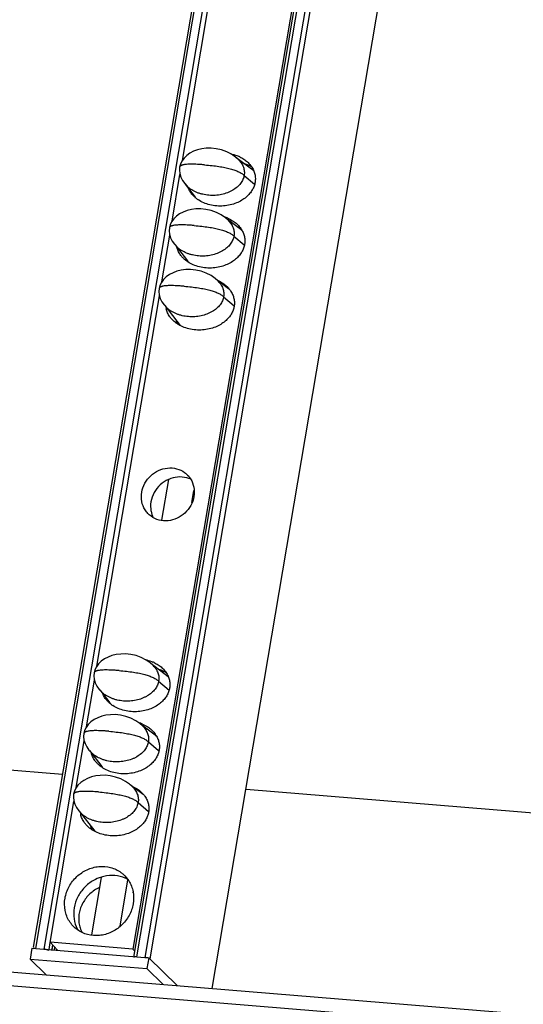
# Model space of a CAD drawing. Units: millimetres. Extents: x 2344 to 5808, y 1014 to 3464.
# Drawn here: x 4832 to 4868, y 2256 to 2326 of the extents above; entities that cross this region are included whole.
import ezdxf

# ---------------------------------------------------------------- set-up
doc = ezdxf.new("R2010")
doc.units = ezdxf.units.MM
doc.header["$LTSCALE"] = 30.734
doc.layers.get('0').update_dxf_attribs({"linetype": 'CONTINUOUS'})

msp = doc.modelspace()

# ---------------------------------------------------------------- linework, layer by layer
at = {"color": 7, "linetype": 'Continuous'}
for p, q in [((4928.875, 2826.76), (4832.989, 2260.044)), ((4840.143, 2259.34), (4936.048, 2826.172)), ((4845.703, 2257.124), (4941.283, 2822.028)), ((4887.891, 2542.563), (4840.067, 2259.904)), ((4843.578, 2315.818), (4848.02, 2342.068)), ((4848.644, 2315.072), (4847.402, 2316.011)), ((4842.851, 2311.517), (4843.41, 2314.826)), ((4848.271, 2315.354), (4848.288, 2315.457)), ((4843.747, 2314.174), (4843.912, 2313.994)), ((4843.787, 2314.131), (4844.497, 2313.222)), ((4847.81, 2310.851), (4846.675, 2311.71)), ((4842.123, 2307.215), (4842.683, 2310.524)), ((4843.02, 2309.873), (4843.184, 2309.692)), ((4843.059, 2309.829), (4843.934, 2308.71)), ((4846.86, 2306.717), (4845.947, 2307.408)), ((4837.513, 2279.973), (4841.955, 2306.223)), ((4842.292, 2305.571), (4842.457, 2305.391)), ((4842.331, 2305.528), (4843.426, 2304.127)), ((4842.12, 2290.311), (4842.61, 2293.209)), ((4844.246, 2291.565), (4844.393, 2292.433)), ((4842.579, 2279.227), (4841.338, 2280.166)), ((4842.206, 2279.509), (4842.223, 2279.612)), ((4836.786, 2275.671), (4837.346, 2278.981)), ((4837.683, 2278.329), (4837.847, 2278.148)), ((4837.722, 2278.285), (4838.432, 2277.377)), ((4841.745, 2275.006), (4840.61, 2275.864)), ((4836.058, 2271.37), (4836.618, 2274.679)), ((4812.698, 2274.154), (4835.066, 2272.322)), ((4836.955, 2274.027), (4837.119, 2273.847)), ((4836.994, 2273.984), (4837.869, 2272.865)), ((4840.795, 2270.872), (4839.882, 2271.563)), ((4848.094, 2271.255), (4870.462, 2269.422)), ((4834.199, 2260.384), (4835.89, 2270.378)), ((4836.227, 2269.726), (4836.392, 2269.546)), ((4836.267, 2269.683), (4837.361, 2268.282)), ((4752.86, 2264.73), (5311.645, 2218.956)), ((4837.148, 2260.927), (4837.838, 2265.005)), ((4839.166, 2261.542), (4839.721, 2264.82)), ((4752.698, 2263.774), (5311.483, 2218)), ((4840.07, 2259.924), (4834.203, 2260.404)), ((4834.203, 2260.404), (4834.712, 2259.837)), ((4832.895, 2259.986), (4832.783, 2259.216)), ((4832.895, 2259.986), (4841.202, 2259.306)), ((4834.324, 2259.819), (4834.388, 2260.198)), ((4832.783, 2259.216), (4841.063, 2258.538)), ((4833.929, 2258.089), (4832.783, 2259.216)), ((4841.202, 2259.306), (4841.063, 2258.538)), ((4841.202, 2259.306), (4843.21, 2257.329)), ((4841.063, 2258.538), (4842.209, 2257.411))]:
    msp.add_line(p, q, dxfattribs=at)
at = {"color": 9, "linetype": 'Continuous'}
for p, q in [((4833.179, 2259.963), (4929.084, 2826.795)), ((4929.651, 2826.748), (4833.745, 2259.917)), ((4840.352, 2259.375), (4936.258, 2826.207)), ((4936.824, 2826.161), (4840.919, 2259.329)), ((4841.288, 2259.221), (4937.194, 2826.052)), ((4847.963, 2314.754), (4848.7, 2314.126)), ((4847.235, 2310.452), (4847.962, 2309.833)), ((4846.508, 2306.151), (4847.253, 2305.515)), ((4841.898, 2278.908), (4842.636, 2278.28)), ((4841.171, 2274.607), (4841.898, 2273.988)), ((4840.443, 2270.306), (4841.189, 2269.67)), ((4834.128, 2259.885), (4834.212, 2260.382)), ((4834.374, 2260.214), (4834.316, 2259.87)), ((4834.517, 2260.055), (4834.483, 2259.856))]:
    msp.add_line(p, q, dxfattribs=at)
at = {"color": 7, "linetype": 'Continuous'}
for points in [[(4847.552, 2315.879), (4847.357, 2316.052), (4847.068, 2316.252), (4846.728, 2316.428), (4846.358, 2316.561), (4845.981, 2316.646), (4845.616, 2316.683), (4845.272, 2316.678), (4844.951, 2316.638), (4844.65, 2316.565), (4844.37, 2316.461), (4844.114, 2316.328), (4843.888, 2316.166), (4843.696, 2315.98), (4843.544, 2315.771), (4843.439, 2315.55), (4843.384, 2315.34)], [(4843.384, 2315.34), (4843.367, 2315.125), (4843.393, 2314.884), (4843.467, 2314.639), (4843.587, 2314.4), (4843.747, 2314.174)], [(4846.824, 2311.577), (4846.629, 2311.75), (4846.34, 2311.951), (4846, 2312.126), (4845.63, 2312.26), (4845.253, 2312.344), (4844.888, 2312.381), (4844.545, 2312.377), (4844.223, 2312.337), (4843.922, 2312.264), (4843.642, 2312.16), (4843.386, 2312.027), (4843.16, 2311.865), (4842.968, 2311.678), (4842.817, 2311.47), (4842.711, 2311.249), (4842.656, 2311.038)], [(4842.656, 2311.038), (4842.639, 2310.824), (4842.665, 2310.583), (4842.739, 2310.338), (4842.859, 2310.098), (4843.02, 2309.873)], [(4846.096, 2307.276), (4845.901, 2307.449), (4845.612, 2307.65), (4845.272, 2307.825), (4844.903, 2307.958), (4844.526, 2308.043), (4844.16, 2308.08), (4843.817, 2308.075), (4843.495, 2308.035), (4843.195, 2307.962), (4842.915, 2307.859), (4842.659, 2307.725), (4842.432, 2307.564), (4842.24, 2307.377), (4842.089, 2307.169), (4841.984, 2306.947), (4841.928, 2306.737)], [(4841.928, 2306.737), (4841.911, 2306.523), (4841.937, 2306.281), (4842.011, 2306.036), (4842.132, 2305.797), (4842.292, 2305.571)], [(4841.487, 2280.034), (4841.292, 2280.206), (4841.003, 2280.407), (4840.663, 2280.583), (4840.293, 2280.716), (4839.916, 2280.801), (4839.551, 2280.838), (4839.208, 2280.833), (4838.886, 2280.793), (4838.585, 2280.72), (4838.305, 2280.616), (4838.049, 2280.483), (4837.823, 2280.321), (4837.631, 2280.134), (4837.479, 2279.926), (4837.374, 2279.705), (4837.319, 2279.494)], [(4837.319, 2279.494), (4837.302, 2279.28), (4837.328, 2279.039), (4837.402, 2278.794), (4837.522, 2278.555), (4837.683, 2278.329)], [(4840.759, 2275.732), (4840.564, 2275.905), (4840.275, 2276.106), (4839.935, 2276.281), (4839.565, 2276.415), (4839.189, 2276.499), (4838.823, 2276.536), (4838.48, 2276.532), (4838.158, 2276.491), (4837.857, 2276.419), (4837.578, 2276.315), (4837.322, 2276.181), (4837.095, 2276.02), (4836.903, 2275.833), (4836.752, 2275.625), (4836.647, 2275.404), (4836.591, 2275.193)], [(4836.591, 2275.193), (4836.574, 2274.979), (4836.6, 2274.737), (4836.674, 2274.492), (4836.795, 2274.253), (4836.955, 2274.027)], [(4840.031, 2271.431), (4839.836, 2271.604), (4839.547, 2271.804), (4839.208, 2271.98), (4838.838, 2272.113), (4838.461, 2272.198), (4838.096, 2272.235), (4837.752, 2272.23), (4837.43, 2272.19), (4837.13, 2272.117), (4836.85, 2272.013), (4836.594, 2271.88), (4836.368, 2271.718), (4836.176, 2271.532), (4836.024, 2271.323), (4835.919, 2271.102), (4835.863, 2270.892)], [(4835.863, 2270.892), (4835.846, 2270.677), (4835.872, 2270.436), (4835.947, 2270.191), (4836.067, 2269.952), (4836.227, 2269.726)]]:
    msp.add_lwpolyline(points, dxfattribs=at)
for centre, radius, start, end in [((4846.535, 2313.76), 2.564, 64.13972, 66.56495), ((4845.44, 2314.447), 1.556, 202.64421, 203.94029), ((4845.941, 2314.879), 2.225, 231.18757, 236.54638), ((4845.74, 2309.241), 2.696, 66.59547, 72.30879), ((4846.502, 2308.721), 2.562, 60.56692, 66.66337), ((4846.33, 2310.016), 1.707, 29.44442, 35.14025), ((4845.426, 2309.385), 1.639, 203.89669, 208.11839), ((4843.866, 2305.626), 1.466, 188.48623, 192.60432), ((4844.593, 2304.95), 1.542, 196.25967, 203.93412), ((4844.682, 2304.988), 1.639, 203.89669, 208.11839), ((4843.094, 2291.277), 1.769, 190.51827, 205.83777), ((4840.47, 2277.914), 2.564, 64.13972, 66.56495), ((4839.376, 2278.602), 1.556, 202.64421, 203.94029), ((4839.876, 2279.034), 2.225, 231.18757, 236.54638), ((4839.675, 2273.396), 2.696, 66.59547, 72.30879), ((4840.437, 2272.876), 2.562, 60.56692, 66.66337), ((4840.265, 2274.171), 1.707, 29.44442, 35.14025), ((4839.361, 2273.54), 1.639, 203.89669, 208.11839), ((4837.801, 2269.78), 1.466, 188.48623, 192.60432), ((4838.528, 2269.105), 1.542, 196.25967, 203.93412), ((4838.617, 2269.143), 1.639, 203.89669, 208.11839), ((4838.634, 2262.91), 2.222, 59.79863, 66.26569), ((4838.74, 2262.547), 1.931, 45.98816, 47.92974), ((4833.651, 2258.766), 1.154, 77.1687, 85.3148), ((4844.526, 2264.378), 6.317, 225.09037, 226.92995), ((4840.824, 2258.178), 1.154, 77.1687, 85.3148)]:
    msp.add_arc(centre, radius, start, end, dxfattribs=at)
for points, start_tangent, end_tangent in [([(4847.026, 2316.28), (4847.115, 2316.26), (4847.555, 2316.112)], (0.977891, -0.209116), (0.917475, -0.397793)), ([(4847.552, 2315.879), (4847.753, 2315.64), (4847.838, 2315.497), (4847.904, 2315.35), (4847.949, 2315.202), (4847.974, 2315.052), (4847.979, 2314.903), (4847.963, 2314.754)], (0.712317, -0.701858), (-0.166825, -0.985987)), ([(4847.653, 2316.067), (4847.934, 2315.908), (4848.191, 2315.709)], (0.899819, -0.436263), (0.742186, -0.670194)), ([(4848.505, 2315.35), (4848.253, 2315.474), (4848.005, 2315.566)], (-0.870593, 0.492004), (-0.952827, 0.303513)), ([(4848.191, 2315.709), (4848.239, 2315.664), (4848.47, 2315.395), (4848.629, 2315.115)], (0.742186, -0.670194), (0.405776, -0.913973)), ([(4848.629, 2315.115), (4848.724, 2314.831), (4848.758, 2314.547), (4848.738, 2314.267)], (0.405776, -0.913973), (-0.166825, -0.985987)), ([(4847.963, 2314.754), (4847.928, 2314.606), (4847.874, 2314.461), (4847.8, 2314.32), (4847.707, 2314.183), (4847.594, 2314.051), (4847.463, 2313.926), (4847.149, 2313.703), (4846.969, 2313.608), (4846.776, 2313.525), (4846.359, 2313.403), (4845.915, 2313.342), (4845.463, 2313.346), (4845.021, 2313.415), (4844.811, 2313.473), (4844.61, 2313.546), (4844.245, 2313.733), (4844.085, 2313.844), (4843.941, 2313.966), (4843.912, 2313.994)], (-0.166825, -0.985987), (-0.712566, 0.701605)), ([(4848.738, 2314.267), (4848.665, 2313.993), (4848.536, 2313.723), (4848.35, 2313.461), (4848.101, 2313.214), (4847.787, 2312.99), (4847.411, 2312.803), (4846.978, 2312.666), (4846.504, 2312.592), (4846.014, 2312.593), (4845.533, 2312.67), (4845.093, 2312.818), (4844.714, 2313.023)], (-0.166825, -0.985987), (-0.833966, 0.551816)), ([(4844.336, 2313.34), (4844.178, 2313.535), (4844.018, 2313.816)], (-0.681648, 0.731681), (-0.405776, 0.913973)), ([(4844.546, 2313.145), (4844.408, 2313.267), (4844.336, 2313.34)], (-0.77877, 0.62731), (-0.681648, 0.731681)), ([(4846.811, 2311.715), (4847.19, 2311.511), (4847.447, 2311.312)], (0.917475, -0.397793), (0.742186, -0.670194)), ([(4846.824, 2311.577), (4847.025, 2311.338), (4847.111, 2311.195), (4847.176, 2311.049), (4847.221, 2310.901), (4847.246, 2310.751), (4847.251, 2310.601), (4847.235, 2310.452)], (0.712317, -0.701858), (-0.166825, -0.985987)), ([(4847.447, 2311.312), (4847.495, 2311.267), (4847.726, 2310.998)], (0.742186, -0.670194), (0.575187, -0.818022)), ([(4847.816, 2310.855), (4847.885, 2310.718), (4847.98, 2310.433), (4848.015, 2310.15), (4847.994, 2309.87)], (0.491137, -0.871082), (-0.166825, -0.985987)), ([(4847.235, 2310.452), (4847.201, 2310.305), (4847.146, 2310.16), (4847.072, 2310.018), (4846.979, 2309.881), (4846.866, 2309.75), (4846.735, 2309.625), (4846.421, 2309.401), (4846.242, 2309.306), (4846.048, 2309.224), (4845.631, 2309.101), (4845.187, 2309.04), (4844.735, 2309.044), (4844.294, 2309.114), (4844.083, 2309.172), (4843.882, 2309.245), (4843.517, 2309.431), (4843.357, 2309.543), (4843.213, 2309.664), (4843.184, 2309.692)], (-0.166825, -0.985987), (-0.71258, 0.701591)), ([(4843.592, 2308.943), (4843.434, 2309.138), (4843.274, 2309.419), (4843.192, 2309.653)], (-0.681648, 0.731681), (-0.252145, 0.967689)), ([(4847.994, 2309.87), (4847.921, 2309.596), (4847.792, 2309.326), (4847.606, 2309.064), (4847.357, 2308.817), (4847.044, 2308.593), (4846.667, 2308.406), (4846.234, 2308.269), (4845.76, 2308.195), (4845.27, 2308.196), (4844.789, 2308.273), (4844.349, 2308.421), (4843.97, 2308.626)], (-0.166825, -0.985987), (-0.833966, 0.551816)), ([(4843.97, 2308.626), (4843.664, 2308.87), (4843.592, 2308.943)], (-0.833966, 0.551816), (-0.681648, 0.731681)), ([(4846.067, 2307.318), (4846.446, 2307.114), (4846.703, 2306.915)], (0.917475, -0.397793), (0.742186, -0.670194)), ([(4846.096, 2307.276), (4846.297, 2307.037), (4846.383, 2306.894), (4846.449, 2306.748), (4846.494, 2306.599), (4846.518, 2306.45), (4846.523, 2306.3), (4846.508, 2306.151)], (0.712317, -0.701858), (-0.166825, -0.985987)), ([(4846.703, 2306.915), (4846.751, 2306.87), (4846.928, 2306.674)], (0.742186, -0.670194), (0.615727, -0.787959)), ([(4846.928, 2306.674), (4846.982, 2306.601), (4847.142, 2306.321)], (0.615727, -0.787959), (0.405776, -0.913973)), ([(4846.508, 2306.151), (4846.473, 2306.003), (4846.418, 2305.859), (4846.344, 2305.717), (4846.251, 2305.58), (4846.138, 2305.448), (4846.007, 2305.323), (4845.694, 2305.1), (4845.514, 2305.005), (4845.321, 2304.923), (4844.903, 2304.8), (4844.459, 2304.739), (4844.007, 2304.743), (4843.566, 2304.812), (4843.355, 2304.87), (4843.154, 2304.943), (4842.789, 2305.13), (4842.629, 2305.241), (4842.486, 2305.363), (4842.457, 2305.391)], (-0.166825, -0.985987), (-0.712566, 0.701605)), ([(4847.142, 2306.321), (4847.236, 2306.036), (4847.271, 2305.753), (4847.25, 2305.473)], (0.405776, -0.913973), (-0.166825, -0.985987)), ([(4842.848, 2304.546), (4842.69, 2304.741), (4842.53, 2305.022), (4842.436, 2305.306)], (-0.681648, 0.731681), (-0.218222, 0.975899)), ([(4847.25, 2305.473), (4847.177, 2305.199), (4847.049, 2304.929), (4846.862, 2304.667), (4846.613, 2304.42), (4846.3, 2304.196), (4845.923, 2304.009), (4845.49, 2303.872), (4845.016, 2303.798), (4844.526, 2303.799), (4844.045, 2303.876), (4843.605, 2304.024), (4843.226, 2304.229)], (-0.166825, -0.985987), (-0.833966, 0.551816)), ([(4843.226, 2304.229), (4842.92, 2304.473), (4842.848, 2304.546)], (-0.833966, 0.551816), (-0.681648, 0.731681)), ([(4840.699, 2292.297), (4840.92, 2292.931), (4841.337, 2293.466), (4841.892, 2293.84), (4842.531, 2294.014), (4843.173, 2293.965), (4843.739, 2293.696), (4843.868, 2293.59)], (0.166825, 0.985987), (0.742271, -0.6701)), ([(4842.608, 2293.213), (4842.584, 2293.202), (4842.01, 2292.822), (4841.578, 2292.27), (4841.351, 2291.62)], (-0.916546, -0.399928), (-0.166825, -0.985987)), ([(4844.199, 2293.203), (4843.892, 2293.319), (4843.237, 2293.376), (4842.608, 2293.213)], (-0.898182, 0.439624), (-0.916546, -0.399928)), ([(4843.868, 2293.59), (4844.161, 2293.243), (4844.391, 2292.65), (4844.396, 2291.994)], (0.742271, -0.6701), (-0.166825, -0.985987)), ([(4841.125, 2290.801), (4840.934, 2291.048), (4840.703, 2291.642), (4840.699, 2292.297)], (-0.681842, 0.731499), (0.166825, 0.985987)), ([(4844.396, 2291.994), (4844.174, 2291.36), (4843.758, 2290.825), (4843.203, 2290.451), (4842.564, 2290.277), (4841.922, 2290.327), (4841.356, 2290.595), (4841.125, 2290.801)], (-0.166825, -0.985987), (-0.681842, 0.731499)), ([(4841.351, 2291.62), (4841.354, 2290.954)], (-0.166825, -0.985987), (0.183252, -0.983066)), ([(4840.962, 2280.435), (4841.05, 2280.415), (4841.49, 2280.267)], (0.977891, -0.209116), (0.917475, -0.397793)), ([(4841.487, 2280.034), (4841.688, 2279.794), (4841.774, 2279.652), (4841.839, 2279.505), (4841.884, 2279.357), (4841.909, 2279.207), (4841.914, 2279.057), (4841.898, 2278.908)], (0.712317, -0.701858), (-0.166825, -0.985987)), ([(4841.588, 2280.222), (4841.869, 2280.063), (4842.126, 2279.864)], (0.899819, -0.436263), (0.742186, -0.670194)), ([(4842.44, 2279.505), (4842.188, 2279.629), (4841.94, 2279.721)], (-0.870593, 0.492004), (-0.952827, 0.303513)), ([(4842.126, 2279.864), (4842.174, 2279.819), (4842.405, 2279.55), (4842.565, 2279.27)], (0.742186, -0.670194), (0.405776, -0.913973)), ([(4842.565, 2279.27), (4842.659, 2278.985), (4842.694, 2278.702), (4842.674, 2278.422)], (0.405776, -0.913973), (-0.166825, -0.985987)), ([(4841.898, 2278.908), (4841.864, 2278.761), (4841.809, 2278.616), (4841.735, 2278.475), (4841.642, 2278.338), (4841.529, 2278.206), (4841.398, 2278.081), (4841.084, 2277.858), (4840.904, 2277.763), (4840.711, 2277.68), (4840.294, 2277.557), (4839.85, 2277.497), (4839.398, 2277.501), (4838.957, 2277.57), (4838.746, 2277.628), (4838.545, 2277.701), (4838.18, 2277.888), (4838.02, 2277.999), (4837.876, 2278.12), (4837.847, 2278.148)], (-0.166825, -0.985987), (-0.712566, 0.701605)), ([(4838.271, 2277.495), (4838.113, 2277.69), (4837.953, 2277.97)], (-0.681648, 0.731681), (-0.405776, 0.913973)), ([(4842.674, 2278.422), (4842.6, 2278.147), (4842.472, 2277.877), (4842.285, 2277.616), (4842.037, 2277.369), (4841.723, 2277.145), (4841.346, 2276.958), (4840.913, 2276.82), (4840.439, 2276.747), (4839.949, 2276.748), (4839.468, 2276.825), (4839.028, 2276.973), (4838.649, 2277.177)], (-0.166825, -0.985987), (-0.833966, 0.551816)), ([(4838.481, 2277.3), (4838.344, 2277.421), (4838.271, 2277.495)], (-0.77877, 0.62731), (-0.681648, 0.731681)), ([(4840.746, 2275.87), (4841.125, 2275.666), (4841.382, 2275.467)], (0.917475, -0.397793), (0.742186, -0.670194)), ([(4840.759, 2275.732), (4840.96, 2275.493), (4841.046, 2275.35), (4841.112, 2275.204), (4841.157, 2275.055), (4841.181, 2274.906), (4841.186, 2274.756), (4841.171, 2274.607)], (0.712317, -0.701858), (-0.166825, -0.985987)), ([(4841.382, 2275.467), (4841.43, 2275.422), (4841.661, 2275.153)], (0.742186, -0.670194), (0.575187, -0.818022)), ([(4841.752, 2275.01), (4841.821, 2274.873), (4841.915, 2274.588), (4841.95, 2274.305), (4841.93, 2274.025)], (0.491137, -0.871082), (-0.166825, -0.985987)), ([(4841.171, 2274.607), (4841.136, 2274.46), (4841.081, 2274.315), (4841.007, 2274.173), (4840.914, 2274.036), (4840.801, 2273.904), (4840.67, 2273.779), (4840.357, 2273.556), (4840.177, 2273.461), (4839.984, 2273.379), (4839.566, 2273.256), (4839.122, 2273.195), (4838.67, 2273.199), (4838.229, 2273.268), (4838.018, 2273.326), (4837.817, 2273.399), (4837.452, 2273.586), (4837.292, 2273.698), (4837.149, 2273.819), (4837.119, 2273.847)], (-0.166825, -0.985987), (-0.71258, 0.701591)), ([(4837.527, 2273.098), (4837.369, 2273.293), (4837.209, 2273.573), (4837.127, 2273.808)], (-0.681648, 0.731681), (-0.252145, 0.967689)), ([(4841.93, 2274.025), (4841.856, 2273.75), (4841.728, 2273.48), (4841.541, 2273.219), (4841.293, 2272.972), (4840.979, 2272.748), (4840.602, 2272.561), (4840.169, 2272.423), (4839.695, 2272.35), (4839.205, 2272.351), (4838.724, 2272.428), (4838.284, 2272.576), (4837.905, 2272.78)], (-0.166825, -0.985987), (-0.833966, 0.551816)), ([(4837.905, 2272.78), (4837.6, 2273.024), (4837.527, 2273.098)], (-0.833966, 0.551816), (-0.681648, 0.731681)), ([(4840.002, 2271.473), (4840.381, 2271.269), (4840.638, 2271.07)], (0.917475, -0.397793), (0.742186, -0.670194)), ([(4840.031, 2271.431), (4840.232, 2271.192), (4840.318, 2271.049), (4840.384, 2270.902), (4840.429, 2270.754), (4840.454, 2270.604), (4840.458, 2270.455), (4840.443, 2270.306)], (0.712317, -0.701858), (-0.166825, -0.985987)), ([(4840.638, 2271.07), (4840.686, 2271.025), (4840.863, 2270.829)], (0.742186, -0.670194), (0.615727, -0.787959)), ([(4840.863, 2270.829), (4840.917, 2270.756), (4841.077, 2270.476)], (0.615727, -0.787959), (0.405776, -0.913973)), ([(4840.443, 2270.306), (4840.408, 2270.158), (4840.354, 2270.013), (4840.28, 2269.872), (4840.186, 2269.735), (4840.073, 2269.603), (4839.942, 2269.478), (4839.629, 2269.255), (4839.449, 2269.16), (4839.256, 2269.077), (4838.839, 2268.955), (4838.394, 2268.894), (4837.942, 2268.898), (4837.501, 2268.967), (4837.29, 2269.025), (4837.089, 2269.098), (4836.724, 2269.285), (4836.564, 2269.396), (4836.421, 2269.518), (4836.392, 2269.546)], (-0.166825, -0.985987), (-0.712566, 0.701605)), ([(4841.077, 2270.476), (4841.171, 2270.191), (4841.206, 2269.908), (4841.186, 2269.628)], (0.405776, -0.913973), (-0.166825, -0.985987)), ([(4836.783, 2268.701), (4836.625, 2268.896), (4836.465, 2269.176), (4836.371, 2269.461)], (-0.681648, 0.731681), (-0.218222, 0.975899)), ([(4841.186, 2269.628), (4841.112, 2269.353), (4840.984, 2269.083), (4840.797, 2268.822), (4840.549, 2268.575), (4840.235, 2268.351), (4839.858, 2268.164), (4839.425, 2268.026), (4838.951, 2267.953), (4838.461, 2267.954), (4837.98, 2268.031), (4837.54, 2268.179), (4837.161, 2268.383)], (-0.166825, -0.985987), (-0.833966, 0.551816)), ([(4837.161, 2268.383), (4836.856, 2268.627), (4836.783, 2268.701)], (-0.833966, 0.551816), (-0.681648, 0.731681)), ([(4835.257, 2263.524), (4835.547, 2264.355), (4836.094, 2265.055), (4836.819, 2265.541), (4837.65, 2265.768), (4838.489, 2265.702), (4839.225, 2265.353), (4839.397, 2265.214)], (0.166825, 0.985987), (0.74231, -0.670057)), ([(4837.832, 2265.025), (4837.276, 2264.784), (4836.638, 2264.284), (4836.163, 2263.615), (4835.908, 2262.847)], (-0.956067, -0.293149), (-0.166825, -0.985987)), ([(4839.528, 2264.944), (4838.792, 2265.13), (4838.015, 2265.074), (4837.832, 2265.025)], (-0.915438, 0.402459), (-0.956067, -0.293149)), ([(4839.397, 2265.214), (4839.776, 2264.763), (4840.08, 2263.988), (4840.086, 2263.128)], (0.74231, -0.670057), (-0.166825, -0.985987)), ([(4837.716, 2264.289), (4837.694, 2264.279), (4837.342, 2264.084), (4837.024, 2263.834), (4836.751, 2263.538), (4836.528, 2263.202), (4836.363, 2262.837), (4836.262, 2262.455)], (-0.914639, -0.404272), (-0.172433, -0.985021)), ([(4835.813, 2261.569), (4835.566, 2261.889), (4835.263, 2262.664), (4835.257, 2263.524)], (-0.681908, 0.731438), (0.166825, 0.985987)), ([(4840.086, 2263.128), (4839.795, 2262.297), (4839.249, 2261.597), (4838.524, 2261.111), (4837.693, 2260.885), (4836.854, 2260.95), (4836.117, 2261.299), (4835.813, 2261.569)], (-0.166825, -0.985987), (-0.681908, 0.731438)), ([(4835.908, 2262.847), (4835.899, 2262.062)], (-0.166825, -0.985987), (0.148955, -0.988844)), ([(4836.262, 2262.455), (4836.229, 2262.07), (4836.262, 2261.69), (4836.362, 2261.328), (4836.448, 2261.135)], (-0.172433, -0.985021), (0.452189, -0.891922)), ([(4835.899, 2262.062), (4836.133, 2261.341), (4836.177, 2261.261)], (0.148955, -0.988844), (0.499364, -0.866392)), ([(4833.179, 2259.963), (4833.051, 2259.963), (4832.979, 2259.942), (4832.975, 2259.928)], (-0.996662, 0.081643), (-0.123167, -0.992386)), ([(4834.115, 2259.808), (4834.036, 2259.853), (4833.907, 2259.892)], (-0.71267, 0.7015), (-0.974951, 0.222419)), ([(4840.352, 2259.375), (4840.225, 2259.376), (4840.152, 2259.355), (4840.148, 2259.341)], (-0.996662, 0.081643), (-0.123167, -0.992386)), ([(4841.192, 2259.272), (4841.081, 2259.304)], (-0.941856, 0.336017), (-0.974951, 0.222419)), ([(4841.288, 2259.221), (4841.21, 2259.265), (4841.192, 2259.272)], (-0.71267, 0.7015), (-0.941856, 0.336017))]:
    msp.add_spline(points, degree=3, dxfattribs=dict(at, start_tangent=start_tangent, end_tangent=end_tangent))
at = {"color": 9, "linetype": 'Continuous'}
for points, start_tangent, end_tangent in [([(4845.156, 2315.503), (4844.888, 2315.523), (4844.642, 2315.537), (4844.418, 2315.545), (4844.215, 2315.548), (4844.035, 2315.544), (4843.877, 2315.535), (4843.741, 2315.52), (4843.626, 2315.499), (4843.577, 2315.486), (4843.534, 2315.472), (4843.496, 2315.456), (4843.463, 2315.439), (4843.436, 2315.42), (4843.414, 2315.4), (4843.398, 2315.379), (4843.388, 2315.356), (4843.384, 2315.34)], (-0.996659, 0.081674), (-0.167231, -0.985918)), ([(4845.156, 2315.503), (4845.688, 2315.452), (4846.168, 2315.388), (4846.597, 2315.312), (4846.973, 2315.224), (4847.142, 2315.176), (4847.298, 2315.125), (4847.442, 2315.07), (4847.572, 2315.013), (4847.689, 2314.953), (4847.793, 2314.889), (4847.963, 2314.754)], (0.996664, -0.081612), (0.71267, -0.7015)), ([(4844.428, 2311.202), (4844.16, 2311.222), (4843.914, 2311.236), (4843.69, 2311.244), (4843.488, 2311.246), (4843.307, 2311.243), (4843.149, 2311.234), (4843.013, 2311.218), (4842.898, 2311.197), (4842.849, 2311.185), (4842.806, 2311.17), (4842.768, 2311.155), (4842.735, 2311.138), (4842.708, 2311.119), (4842.687, 2311.099), (4842.671, 2311.077), (4842.66, 2311.054), (4842.656, 2311.038)], (-0.996659, 0.081674), (-0.167231, -0.985918)), ([(4844.428, 2311.202), (4844.96, 2311.15), (4845.44, 2311.086), (4845.869, 2311.011), (4846.246, 2310.923), (4846.415, 2310.875), (4846.571, 2310.823), (4846.714, 2310.769), (4846.844, 2310.712), (4846.961, 2310.651), (4847.066, 2310.588), (4847.235, 2310.452)], (0.996664, -0.081612), (0.71267, -0.7015)), ([(4843.7, 2306.9), (4843.432, 2306.92), (4843.186, 2306.934), (4842.962, 2306.943), (4842.76, 2306.945), (4842.58, 2306.941), (4842.421, 2306.932), (4842.285, 2306.917), (4842.171, 2306.896), (4842.122, 2306.883), (4842.078, 2306.869), (4842.04, 2306.853), (4842.008, 2306.836), (4841.98, 2306.818), (4841.959, 2306.797), (4841.943, 2306.776), (4841.932, 2306.753), (4841.928, 2306.737)], (-0.996659, 0.081674), (-0.167231, -0.985918)), ([(4843.7, 2306.9), (4844.232, 2306.849), (4844.712, 2306.785), (4845.141, 2306.709), (4845.518, 2306.622), (4845.687, 2306.573), (4845.843, 2306.522), (4845.986, 2306.468), (4846.116, 2306.41), (4846.234, 2306.35), (4846.338, 2306.287), (4846.508, 2306.151)], (0.996664, -0.081612), (0.71267, -0.7015)), ([(4839.091, 2279.658), (4838.823, 2279.678), (4838.577, 2279.692), (4838.353, 2279.7), (4838.151, 2279.703), (4837.97, 2279.699), (4837.812, 2279.69), (4837.676, 2279.675), (4837.561, 2279.653), (4837.512, 2279.641), (4837.469, 2279.627), (4837.431, 2279.611), (4837.398, 2279.594), (4837.371, 2279.575), (4837.35, 2279.555), (4837.333, 2279.534), (4837.323, 2279.511), (4837.319, 2279.494)], (-0.996659, 0.081674), (-0.167231, -0.985918)), ([(4839.091, 2279.658), (4839.623, 2279.606), (4840.103, 2279.543), (4840.532, 2279.467), (4840.909, 2279.379), (4841.078, 2279.331), (4841.234, 2279.28), (4841.377, 2279.225), (4841.507, 2279.168), (4841.624, 2279.108), (4841.729, 2279.044), (4841.898, 2278.908)], (0.996664, -0.081612), (0.71267, -0.7015)), ([(4838.363, 2275.357), (4838.095, 2275.377), (4837.849, 2275.391), (4837.625, 2275.399), (4837.423, 2275.401), (4837.243, 2275.398), (4837.084, 2275.388), (4836.948, 2275.373), (4836.834, 2275.352), (4836.785, 2275.339), (4836.741, 2275.325), (4836.703, 2275.309), (4836.67, 2275.292), (4836.643, 2275.274), (4836.622, 2275.254), (4836.606, 2275.232), (4836.595, 2275.209), (4836.591, 2275.193)], (-0.996659, 0.081674), (-0.167231, -0.985918)), ([(4838.363, 2275.357), (4838.895, 2275.305), (4839.375, 2275.241), (4839.804, 2275.166), (4840.181, 2275.078), (4840.35, 2275.03), (4840.506, 2274.978), (4840.649, 2274.924), (4840.779, 2274.866), (4840.896, 2274.806), (4841.001, 2274.743), (4841.171, 2274.607)], (0.996664, -0.081612), (0.71267, -0.7015)), ([(4837.635, 2271.055), (4837.367, 2271.075), (4837.121, 2271.089), (4836.897, 2271.097), (4836.695, 2271.1), (4836.515, 2271.096), (4836.357, 2271.087), (4836.22, 2271.072), (4836.106, 2271.051), (4836.057, 2271.038), (4836.013, 2271.024), (4835.975, 2271.008), (4835.943, 2270.991), (4835.916, 2270.972), (4835.894, 2270.952), (4835.878, 2270.931), (4835.867, 2270.908), (4835.863, 2270.892)], (-0.996659, 0.081674), (-0.167231, -0.985918)), ([(4837.635, 2271.055), (4838.167, 2271.004), (4838.648, 2270.94), (4839.076, 2270.864), (4839.453, 2270.776), (4839.622, 2270.728), (4839.778, 2270.677), (4839.921, 2270.622), (4840.051, 2270.565), (4840.169, 2270.505), (4840.273, 2270.441), (4840.443, 2270.306)], (0.996664, -0.081612), (0.71267, -0.7015))]:
    msp.add_spline(points, degree=3, dxfattribs=dict(at, start_tangent=start_tangent, end_tangent=end_tangent))

doc.saveas('drawing.dxf')
